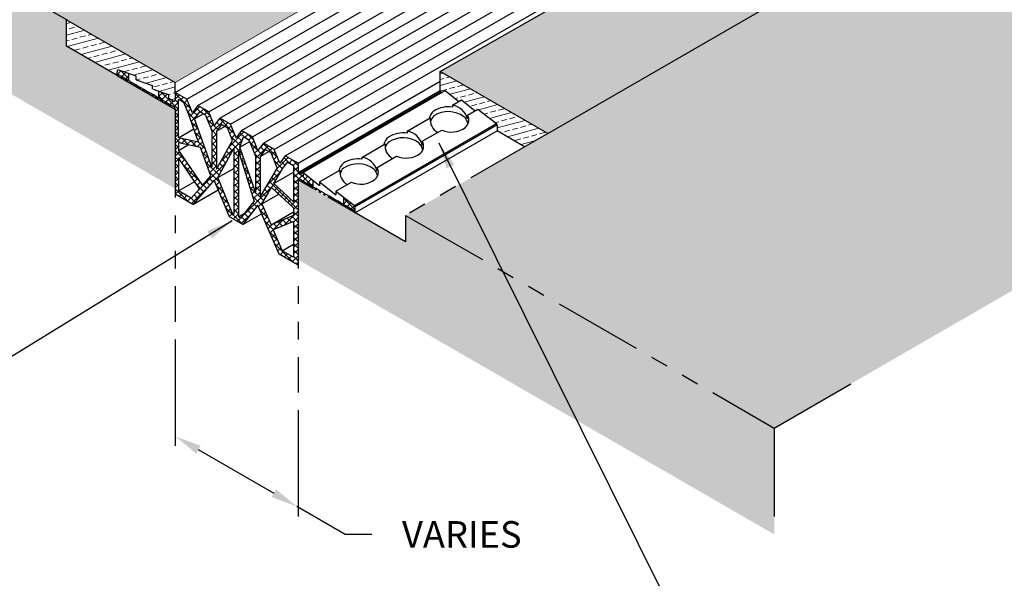
# Model space of a CAD drawing. Units: inches. Extents: x -20026 to -19894, y 514 to 622.
# Drawn here: x -19980 to -19952, y 552 to 567 of the extents above; entities that cross this region are included whole.
import ezdxf

# ---------------------------------------------------------------- set-up
doc = ezdxf.new("R2010")
doc.units = ezdxf.units.IN
doc.header["$MEASUREMENT"] = 0
doc.linetypes.add('HIDDEN', pattern=[0.375, 0.25, -0.125])
doc.linetypes.add('PHANTOMX2', pattern=[5, 2.5, -0.5, 0.5, -0.5, 0.5, -0.5])
for name, color, linetype, lineweight in [('CONCRETE - H', 130, 'Continuous', 9), ('CONCRETE - L', 132, 'PHANTOMX2', 30), ('GLAND - H', 252, 'Continuous', 30), ('NOSING - H', 3, 'Continuous', 9), ('TEXT - 4', 241, 'Continuous', 25)]:
    doc.layers.add(name, color=color, linetype=linetype, lineweight=lineweight)
for name, color, linetype in [('DIMS', 50, 'Continuous'), ('GLAND', 5, 'Continuous'), ('NOSING - L', 3, 'Continuous')]:
    doc.layers.add(name, color=color, linetype=linetype)
doc.styles.add('ROMANS', font='romans', dxfattribs={"width": 0.9})
doc.styles.get("Standard").update_dxf_attribs({"font": 'arial.ttf'})
doc.dimstyles.new('Copy of STANDARD$0', dxfattribs={"dimtxt": 2, "dimasz": 2, "dimexe": 1, "dimexo": 1, "dimgap": 1, "dimtad": 0, "dimzin": 0, "dimdsep": 46, "dimtxsty": 'Standard', "dimcen": 0.09, "dimclrd": 256, "dimclre": 256, "dimclrt": 256, "dimadec": 1, "dimazin": 0, "dimtfac": 1, "dimtofl": 0, "dimtmove": 0, "dimatfit": 3, "dimfxl": 1, "dimtolj": 1, "dimtzin": 0, "dimlwd": -1, "dimlwe": -1, "dimarcsym": 0})
doc.dimstyles.get("Standard").update_dxf_attribs({"dimtxt": 0.18, "dimasz": 0.18, "dimexe": 0.18, "dimexo": 0.0625, "dimgap": 0.09, "dimtad": 0, "dimtih": 1, "dimtoh": 1, "dimdec": 4, "dimzin": 0, "dimdsep": 46, "dimtxsty": 'Standard', "dimcen": 0.09, "dimadec": 0, "dimazin": 0, "dimtfac": 1, "dimtdec": 4, "dimtofl": 0, "dimtmove": 0, "dimatfit": 3, "dimfxl": 1, "dimtolj": 1, "dimtzin": 0, "dimarcsym": 0})

# ---------------------------------------------------------------- blocks, each defined once
blk = doc.blocks.new('*D2')
at = {"layer": 'DEFPOINTS', "color": 0, "transparency": 16777216}
for p in [(-19975.754, 555.61), (-19972.327, 553.631), (-19972.29, 553.695)]:
    blk.add_point(p, dxfattribs=at)
at = {"layer": 'DIMS', "transparency": 16777216}
for p, q in [((-19975.105, 555.235), (-19972.977, 554.006)), ((-19970.96, 552.842), (-19972.327, 553.631)), ((-19970.21, 552.842), (-19970.96, 552.842))]:
    blk.add_line(p, q, dxfattribs=at)
for points in [[(-19975.042, 555.343), (-19975.167, 555.127), (-19975.754, 555.61)], [(-19972.914, 554.114), (-19973.039, 553.898), (-19972.327, 553.631)]]:
    blk.add_solid(points, dxfattribs=at)
at = {"layer": 'DIMS', "transparency": 16777216, "insert": (-19967.675, 552.842), "char_height": 0.75, "width": 4.65596, "attachment_point": 5, "rotation": 0.0025, "bg_fill": 3, "box_fill_scale": 1.25, "bg_fill_color": 256, "bg_fill_true_color": 13158600, "bg_fill_transparency": 0}
blk.add_mtext('\\A1;{\\Fromans|c0;VARIES}', dxfattribs=at)

msp = doc.modelspace()

# ---------------------------------------------------------------- hatches: boundary and pattern name
at = {"layer": 'CONCRETE - H'}
h = msp.add_hatch(dxfattribs=at)
h.set_pattern_fill('AR-CONC', color=256, scale=0.403)
h.set_pattern_definition([(50, (0, 0), (2.89055854, -0.2528911), [0.30225, -3.32475]), (355, (0, 0), (-0.55916787, 3.0313343), [0.2418, -2.6598]), (100.451444, (0.241, -0.021), (2.33139065, 2.77844316), [0.25687297, -2.8256027]), (46.1842, (0, 0.806), (4.30098256, -0.6670427), [0.453375, -4.987125]), (96.635635, (0.3584, 0.7504), (3.7666876, 3.925698), [0.3853097, -4.2384065]), (351.184164, (0, 0.806), (3.7666876, 3.925698), [0.3627, -3.9897]), (21, (0.403, 0.6045), (2.40553542, -1.62255413), [0.30225, -3.32475]), (326, (0.403, 0.6045), (0.9805608, 2.9223547), [0.2418, -2.6598]), (71.451445, (0.6035, 0.4693), (3.38609618, 1.29980055), [0.25687297, -2.8256027]), (37.5, (0, 0), (0.049004217, 1.34156223), [0, -2.62756, 0, -2.7001, 0, -2.669875]), (7.5, (0, 0), (1.06017024, 1.5894792), [0, -1.53946, 0, -2.56711, 0, -1.017575]), (327.5, (-0.8987, 0), (2.15130442, -0.090896133), [0, -1.0075, 0, -3.1434, 0, -4.17105]), (317.5, (-1.3017, 0), (2.35024026, 0.40342308), [0, -1.30975, 0, -2.08754, 0, -2.96205])])
h.paths.add_polyline_path([(-19989.178, 573.344), (-19989.178, 570.344), (-19975.754, 562.594), (-19975.754, 564.844), (-19977.362, 565.772), (-19977.397, 565.792), (-19978.82, 566.614), (-19978.82, 567.364)])
h.paths.add_polyline_path([(-19977.273, 565.768), (-19977.273, 565.721), (-19977.256, 565.711), (-19977.256, 565.758)], flags=17)
h.paths.add_polyline_path([(-19977.026, 565.626), (-19977.026, 565.579), (-19977.009, 565.568), (-19977.009, 565.615)], flags=17)
h.paths.add_polyline_path([(-19976.162, 565.127), (-19976.162, 565.08), (-19976.145, 565.07), (-19976.145, 565.117)], flags=17)
h.paths.add_polyline_path([(-19975.915, 564.984), (-19975.915, 564.937), (-19975.898, 564.927), (-19975.898, 564.974)], flags=17)
h.paths.add_polyline_path([(-19970.152, 572.36), (-19977.486, 576.594), (-19977.486, 580.094), (-19989.178, 573.344), (-19978.82, 567.364)])
h.paths.add_polyline_path([(-19940.68, 589.344), (-19951.073, 595.344), (-19956.269, 592.344), (-19953.238, 590.594), (-19953.238, 585.597), (-19953.238, 582.107)])
h.paths.add_polyline_path([(-19923.36, 576.344), (-19920.762, 577.844), (-19931.154, 583.844), (-19965.254, 564.156), (-19969.259, 561.844), (-19958.867, 555.844), (-19956.269, 557.344)])
h.paths.add_polyline_path([(-19969.259, 561.844), (-19969.259, 561.094), (-19972.29, 562.844), (-19972.29, 560.594), (-19958.867, 552.844), (-19958.867, 555.844)])
at = {"layer": 'GLAND - H', "lineweight": 5}
h = msp.add_hatch(dxfattribs=at)
h.set_pattern_fill('ANSI37', color=256, scale=1.013559)
h.set_pattern_definition([(45, (5.68086, 0), (-0.089586829, 0.089586829), []), (135, (5.68086, 0), (-0.089586829, -0.089586829), [])])
h.paths.add_polyline_path([(-19973.578, 564.057), (-19973.885, 564.235), (-19974.04, 564.028), (-19974.194, 564.413), (-19974.502, 564.59), (-19974.655, 564.383), (-19974.809, 564.768), (-19975.117, 564.946), (-19975.271, 564.739), (-19975.425, 565.124), (-19975.754, 565.314), (-19975.754, 565.102, -0.57735), (-19975.814, 565.067), (-19975.94, 565.139), (-19975.94, 565.245), (-19976.136, 565.313), (-19976.223, 565.343), (-19976.223, 565.162), (-19976.162, 565.127), (-19976.162, 565.08), (-19976.145, 565.07), (-19976.145, 565.117), (-19976.039, 565.055), (-19976.039, 565.008), (-19976.021, 564.998), (-19976.021, 565.045), (-19975.915, 564.984), (-19975.915, 564.937), (-19975.898, 564.927), (-19975.898, 564.974), (-19975.792, 564.913, -0.267949), (-19975.754, 564.848), (-19975.754, 562.438), (-19975.257, 562.15), (-19974.655, 562.84), (-19974.23, 561.803), (-19973.849, 561.583), (-19973.424, 562.129), (-19972.823, 560.745), (-19972.29, 560.438), (-19972.29, 562.844), (-19972.29, 562.848, -0.57735), (-19972.253, 562.87), (-19972.187, 562.832), (-19972.187, 562.785), (-19972.17, 562.775), (-19972.17, 562.822), (-19972.064, 562.761), (-19972.064, 562.714), (-19972.046, 562.703), (-19972.046, 562.75), (-19971.94, 562.689), (-19971.94, 562.642), (-19971.923, 562.632), (-19971.923, 562.679), (-19971.862, 562.644), (-19971.862, 562.826), (-19972.145, 563.054), (-19972.145, 562.949), (-19972.27, 563.021, -0.267949), (-19972.29, 563.056), (-19972.29, 563.314), (-19972.654, 563.524), (-19972.808, 563.317), (-19972.962, 563.702), (-19973.27, 563.879), (-19973.424, 563.672)])
h.paths.add_polyline_path([(-19975.099, 563.909), (-19975.661, 564.033), (-19975.661, 565.112), (-19975.514, 565.027), (-19975.386, 564.707)], flags=16)
h.paths.add_polyline_path([(-19975.21, 564.569), (-19975.063, 564.767), (-19974.898, 564.671), (-19974.72, 564.225), (-19974.72, 563.204)], flags=16)
h.paths.add_polyline_path([(-19975.043, 563.754), (-19974.756, 562.956), (-19974.991, 562.687), (-19975.661, 563.677), (-19975.661, 563.89)], flags=16)
h.paths.add_polyline_path([(-19974.591, 564.217), (-19974.447, 564.411), (-19974.282, 564.316), (-19974.139, 563.958), (-19974.591, 563.146)], flags=16)
h.paths.add_polyline_path([(-19975.661, 563.468), (-19975.071, 562.595), (-19975.305, 562.326), (-19975.661, 562.532)], flags=16)
h.paths.add_polyline_path([(-19974.104, 563.734), (-19974.104, 561.878), (-19974.142, 561.9), (-19974.556, 562.908)], flags=16)
h.paths.add_polyline_path([(-19973.976, 563.661), (-19973.533, 562.235), (-19973.902, 561.761), (-19973.976, 561.804)], flags=16)
h.paths.add_polyline_path([(-19973.932, 563.77), (-19973.831, 564.056), (-19973.667, 563.96), (-19973.488, 563.514), (-19973.488, 562.494)], flags=16)
h.paths.add_polyline_path([(-19973.36, 563.506), (-19973.216, 563.7), (-19973.051, 563.605), (-19972.884, 563.188), (-19973.36, 562.376)], flags=16)
h.paths.add_polyline_path([(-19972.976, 562.74), (-19972.703, 563.207), (-19972.6, 563.345), (-19972.418, 563.24), (-19972.418, 562.222)], flags=16)
h.paths.add_polyline_path([(-19973.039, 562.633), (-19972.418, 562.056), (-19972.418, 561.841), (-19973.055, 561.576), (-19973.312, 562.166)], flags=16)
h.paths.add_polyline_path([(-19972.993, 561.434), (-19972.418, 561.673), (-19972.418, 560.66), (-19972.737, 560.843)], flags=16)
h.paths.add_polyline_path([(-19970.704, 562.12), (-19971.014, 562.36), (-19971.014, 562.155), (-19970.953, 562.119), (-19970.953, 562.072), (-19970.935, 562.062), (-19970.935, 562.109), (-19970.829, 562.048), (-19970.829, 562.001), (-19970.812, 561.991), (-19970.812, 562.038), (-19970.706, 561.977), (-19970.706, 561.929), (-19970.688, 561.919), (-19970.688, 562.087, 0.232176)])
h.paths.add_polyline_path([(-19977.071, 565.849), (-19977.343, 565.943, 0.515666), (-19977.397, 565.905), (-19977.397, 565.792), (-19977.379, 565.782), (-19977.379, 565.829), (-19977.273, 565.768), (-19977.273, 565.721), (-19977.256, 565.711), (-19977.256, 565.758), (-19977.15, 565.697), (-19977.15, 565.65), (-19977.132, 565.64), (-19977.132, 565.687), (-19977.071, 565.651)])
at = {"layer": 'NOSING - H'}
h = msp.add_hatch(dxfattribs=at)
h.set_pattern_fill('ANSI35', color=256, scale=1.26)
h.paths.add_polyline_path([(-19967.454, 570.387), (-19970.384, 572.078), (-19970.421, 572.13), (-19970.326, 572.26), (-19978.82, 567.364), (-19978.786, 567.344), (-19975.754, 565.594)])
h.paths.add_polyline_path([(-19953.065, 579.455), (-19953.006, 579.422), (-19953.065, 579.428), (-19953.065, 578.694), (-19937.615, 587.574), (-19940.68, 589.344), (-19953.238, 582.107), (-19953.238, 579.655), (-19953.065, 579.555)])
h = msp.add_hatch(dxfattribs=at)
h.set_pattern_fill('ANSI35', color=256, scale=1.26)
h.paths.add_polyline_path([(-19931.154, 583.844), (-19933.969, 585.469), (-19968.286, 565.906), (-19965.254, 564.156)])
at = {"layer": 'NOSING - H', "ltscale": 4}
h = msp.add_hatch(dxfattribs=at)
h.set_pattern_fill('ANSI33', color=256, scale=1.26, angle=330)
h.paths.add_polyline_path([(-19978.82, 567.364), (-19978.82, 566.614), (-19977.397, 565.792), (-19977.397, 565.905, -0.515666), (-19977.343, 565.943), (-19977.013, 565.829), (-19976.857, 565.775), (-19976.857, 565.669), (-19976.398, 565.51), (-19976.398, 565.404), (-19976.136, 565.313), (-19975.94, 565.245), (-19975.94, 565.139), (-19975.814, 565.067, 0.57735), (-19975.754, 565.102), (-19975.754, 565.314), (-19975.754, 565.594)])
h = msp.add_hatch(dxfattribs=at)
h.set_pattern_fill('ANSI33', color=256, scale=1.26, angle=330)
h.paths.add_polyline_path([(-19968.286, 565.906), (-19968.286, 565.368, 0.267949), (-19968.266, 565.333), (-19968.232, 565.314), (-19968.14, 565.367), (-19967.758, 565.058), (-19967.682, 565.102), (-19967.3, 564.793), (-19967.223, 564.837), (-19966.699, 564.432, -0.232176), (-19966.683, 564.4), (-19966.683, 564.231), (-19965.904, 563.781), (-19965.254, 564.156)])

# ---------------------------------------------------------------- linework, layer by layer
at = {"layer": 'CONCRETE - L'}
for p, q in [((-19978.786, 567.344), (-19989.178, 573.344)), ((-19978.82, 566.614), (-19978.82, 567.364)), ((-19977.397, 565.792), (-19978.82, 566.614)), ((-19977.362, 565.772), (-19975.754, 564.844)), ((-19975.754, 564.844), (-19975.754, 558.844)), ((-19965.254, 564.156), (-19969.259, 561.844)), ((-19969.259, 561.094), (-19972.29, 562.844)), ((-19972.29, 562.844), (-19972.29, 556.844)), ((-19969.259, 561.844), (-19969.259, 561.094)), ((-19969.259, 561.844), (-19958.867, 555.844)), ((-19958.867, 555.844), (-19956.269, 557.344)), ((-19958.867, 555.844), (-19958.867, 552.844))]:
    msp.add_line(p, q, dxfattribs=at)
at = {"layer": 'GLAND'}
for p, q in [((-19975.425, 565.124), (-19937.251, 587.084)), ((-19975.117, 564.946), (-19936.943, 586.906)), ((-19974.809, 564.768), (-19936.635, 586.728)), ((-19974.502, 564.59), (-19936.327, 586.55)), ((-19974.194, 564.413), (-19936.019, 586.373)), ((-19973.885, 564.235), (-19935.711, 586.195)), ((-19973.578, 564.057), (-19935.403, 586.017)), ((-19973.27, 563.879), (-19935.096, 585.839)), ((-19972.962, 563.702), (-19934.788, 585.662)), ((-19972.654, 563.524), (-19934.48, 585.484)), ((-19975.754, 565.314), (-19967.211, 570.246)), ((-19977.397, 565.792), (-19977.397, 565.905)), ((-19977.397, 565.792), (-19977.379, 565.782)), ((-19977.379, 565.829), (-19977.273, 565.768)), ((-19977.379, 565.782), (-19977.379, 565.829)), ((-19977.379, 565.782), (-19977.338, 565.806)), ((-19977.013, 565.829), (-19977.343, 565.943)), ((-19977.071, 565.849), (-19977.071, 565.651)), ((-19977.273, 565.721), (-19977.273, 565.768)), ((-19977.273, 565.721), (-19977.256, 565.711)), ((-19977.256, 565.758), (-19977.15, 565.697)), ((-19977.256, 565.711), (-19977.256, 565.758)), ((-19977.256, 565.711), (-19977.215, 565.735)), ((-19977.15, 565.65), (-19977.15, 565.697)), ((-19977.15, 565.65), (-19977.132, 565.64)), ((-19977.132, 565.64), (-19977.132, 565.687)), ((-19977.132, 565.64), (-19977.091, 565.663)), ((-19977.112, 565.675), (-19977.105, 565.671)), ((-19977.026, 565.579), (-19977.026, 565.626)), ((-19977.026, 565.579), (-19977.009, 565.568)), ((-19977.009, 565.568), (-19977.009, 565.615)), ((-19977.009, 565.568), (-19976.968, 565.592)), ((-19976.903, 565.507), (-19976.903, 565.554)), ((-19976.885, 565.497), (-19976.885, 565.544)), ((-19976.885, 565.497), (-19976.845, 565.521)), ((-19976.857, 565.669), (-19976.398, 565.51)), ((-19972.29, 563.314), (-19968.286, 565.626)), ((-19976.903, 565.507), (-19976.885, 565.497)), ((-19976.779, 565.436), (-19976.779, 565.483)), ((-19976.779, 565.436), (-19976.762, 565.426)), ((-19976.762, 565.426), (-19976.762, 565.473)), ((-19976.762, 565.426), (-19976.721, 565.449)), ((-19976.656, 565.365), (-19976.656, 565.412)), ((-19976.656, 565.365), (-19976.638, 565.355)), ((-19976.638, 565.355), (-19976.638, 565.402)), ((-19976.638, 565.355), (-19976.598, 565.378)), ((-19976.533, 565.294), (-19976.533, 565.341)), ((-19976.533, 565.294), (-19976.515, 565.283)), ((-19976.515, 565.283), (-19976.515, 565.33)), ((-19976.515, 565.283), (-19976.474, 565.307)), ((-19976.409, 565.222), (-19976.409, 565.269)), ((-19976.391, 565.212), (-19976.391, 565.259)), ((-19976.391, 565.212), (-19976.351, 565.236)), ((-19976.223, 565.343), (-19976.223, 565.162)), ((-19975.94, 565.245), (-19976.136, 565.313)), ((-19975.94, 565.139), (-19975.94, 565.245)), ((-19975.425, 565.124), (-19975.754, 565.314)), ((-19975.754, 565.314), (-19975.754, 565.102)), ((-19972.29, 563.056), (-19968.286, 565.368)), ((-19972.27, 563.021), (-19968.266, 565.333)), ((-19972.237, 563.002), (-19968.14, 565.367)), ((-19968.266, 565.333), (-19968.232, 565.314)), ((-19968.14, 565.367), (-19967.758, 565.058)), ((-19976.409, 565.222), (-19976.391, 565.212)), ((-19976.286, 565.151), (-19976.286, 565.198)), ((-19976.286, 565.151), (-19976.268, 565.141)), ((-19976.268, 565.188), (-19976.223, 565.162)), ((-19976.268, 565.141), (-19976.268, 565.188)), ((-19976.268, 565.141), (-19976.227, 565.164)), ((-19976.223, 565.162), (-19976.162, 565.127)), ((-19976.162, 565.08), (-19976.162, 565.127)), ((-19976.162, 565.08), (-19976.145, 565.07)), ((-19976.145, 565.117), (-19976.039, 565.055)), ((-19976.145, 565.07), (-19976.145, 565.117)), ((-19976.145, 565.07), (-19976.104, 565.093)), ((-19976.039, 565.008), (-19976.039, 565.055)), ((-19976.039, 565.008), (-19976.021, 564.998)), ((-19976.021, 565.045), (-19975.915, 564.984)), ((-19976.021, 564.998), (-19976.021, 565.045)), ((-19976.021, 564.998), (-19975.98, 565.022)), ((-19975.814, 565.067), (-19975.94, 565.139)), ((-19975.915, 564.937), (-19975.915, 564.984)), ((-19975.898, 564.974), (-19975.792, 564.913)), ((-19975.898, 564.927), (-19975.898, 564.974)), ((-19975.661, 564.033), (-19975.661, 565.112)), ((-19975.514, 565.027), (-19975.661, 565.112)), ((-19975.386, 564.707), (-19975.514, 565.027)), ((-19975.271, 564.739), (-19975.425, 565.124)), ((-19967.942, 564.952), (-19967.682, 565.102)), ((-19967.682, 565.102), (-19967.3, 564.793)), ((-19975.915, 564.937), (-19975.898, 564.927)), ((-19975.898, 564.927), (-19975.857, 564.95)), ((-19975.754, 564.848), (-19975.754, 562.438)), ((-19975.099, 563.909), (-19975.386, 564.707)), ((-19975.117, 564.946), (-19975.271, 564.739)), ((-19975.21, 564.569), (-19975.063, 564.767)), ((-19975.21, 564.569), (-19974.965, 564.71)), ((-19974.809, 564.768), (-19975.117, 564.946)), ((-19974.898, 564.671), (-19975.063, 564.767)), ((-19974.655, 564.383), (-19974.809, 564.768)), ((-19967.942, 564.952), (-19967.942, 564.9)), ((-19967.515, 564.669), (-19967.223, 564.837)), ((-19967.223, 564.837), (-19966.699, 564.432)), ((-19974.72, 563.204), (-19975.21, 564.569)), ((-19974.898, 564.671), (-19974.72, 564.225)), ((-19974.502, 564.59), (-19974.655, 564.383)), ((-19974.447, 564.411), (-19974.591, 564.217)), ((-19974.194, 564.413), (-19974.502, 564.59)), ((-19974.282, 564.316), (-19974.447, 564.411)), ((-19974.04, 564.028), (-19974.194, 564.413)), ((-19970.704, 562.12), (-19966.699, 564.432)), ((-19970.688, 562.087), (-19966.683, 564.4)), ((-19969.217, 564.216), (-19968.563, 564.593)), ((-19967.515, 564.669), (-19967.515, 564.563)), ((-19966.683, 564.4), (-19966.683, 564.231)), ((-19975.661, 564.033), (-19975.233, 564.281)), ((-19974.72, 564.225), (-19974.72, 563.204)), ((-19974.591, 564.217), (-19974.352, 564.356)), ((-19974.591, 564.217), (-19974.591, 563.146)), ((-19974.139, 563.958), (-19974.282, 564.316)), ((-19973.885, 564.235), (-19974.04, 564.028)), ((-19973.578, 564.057), (-19973.885, 564.235)), ((-19970.688, 561.919), (-19966.683, 564.231)), ((-19969.217, 564.216), (-19969.217, 564.164)), ((-19968.79, 563.933), (-19968.241, 564.249)), ((-19975.099, 563.909), (-19975.661, 564.033)), ((-19975.661, 563.89), (-19975.661, 563.677)), ((-19975.043, 563.754), (-19975.661, 563.89)), ((-19974.591, 563.146), (-19974.139, 563.958)), ((-19973.932, 563.77), (-19973.831, 564.056)), ((-19973.932, 563.77), (-19973.654, 563.93)), ((-19973.667, 563.96), (-19973.831, 564.056)), ((-19973.667, 563.96), (-19973.488, 563.514)), ((-19973.424, 563.672), (-19973.578, 564.057)), ((-19973.27, 563.879), (-19973.424, 563.672)), ((-19972.962, 563.702), (-19973.27, 563.879)), ((-19970.491, 563.48), (-19969.838, 563.857)), ((-19968.79, 563.933), (-19968.79, 563.827)), ((-19975.661, 563.677), (-19975.394, 563.831)), ((-19975.661, 563.677), (-19974.991, 562.687)), ((-19974.756, 562.956), (-19975.043, 563.754)), ((-19974.556, 562.908), (-19974.104, 563.734)), ((-19974.104, 563.734), (-19974.104, 561.878)), ((-19973.976, 563.661), (-19973.976, 561.804)), ((-19973.976, 563.661), (-19973.533, 562.235)), ((-19973.488, 562.494), (-19973.932, 563.77)), ((-19973.216, 563.7), (-19973.36, 563.506)), ((-19973.36, 563.506), (-19973.12, 563.645)), ((-19973.051, 563.605), (-19973.216, 563.7)), ((-19972.884, 563.188), (-19973.051, 563.605)), ((-19972.808, 563.317), (-19972.962, 563.702)), ((-19975.661, 563.468), (-19975.661, 562.532)), ((-19975.071, 562.595), (-19975.661, 563.468)), ((-19973.488, 563.514), (-19973.488, 562.494)), ((-19973.36, 563.506), (-19973.36, 562.376)), ((-19972.654, 563.524), (-19972.808, 563.317)), ((-19972.6, 563.345), (-19972.703, 563.207)), ((-19972.29, 563.314), (-19972.654, 563.524)), ((-19972.418, 563.24), (-19972.6, 563.345)), ((-19972.29, 563.314), (-19972.29, 563.056)), ((-19970.491, 563.48), (-19970.491, 563.428)), ((-19970.064, 563.197), (-19969.516, 563.514)), ((-19974.556, 562.908), (-19974.104, 563.169)), ((-19972.884, 563.188), (-19973.36, 562.376)), ((-19972.976, 562.74), (-19972.703, 563.207)), ((-19972.976, 562.74), (-19972.418, 563.062)), ((-19972.418, 563.24), (-19972.418, 562.222)), ((-19972.27, 563.021), (-19972.145, 562.949)), ((-19972.145, 563.054), (-19972.145, 562.949)), ((-19972.145, 563.054), (-19971.687, 562.684)), ((-19971.687, 562.79), (-19971.112, 563.122)), ((-19970.064, 563.197), (-19970.064, 563.091)), ((-19975.661, 562.532), (-19975.206, 562.795)), ((-19974.655, 562.84), (-19975.257, 562.15)), ((-19974.991, 562.687), (-19974.756, 562.956)), ((-19974.23, 561.803), (-19974.655, 562.84)), ((-19974.142, 561.9), (-19974.556, 562.908)), ((-19972.418, 562.222), (-19972.976, 562.74)), ((-19972.29, 562.848), (-19972.29, 560.438)), ((-19972.187, 562.832), (-19972.253, 562.87)), ((-19972.187, 562.832), (-19972.187, 562.785)), ((-19972.17, 562.775), (-19972.187, 562.785)), ((-19972.064, 562.761), (-19972.17, 562.822)), ((-19972.17, 562.822), (-19972.17, 562.775)), ((-19972.17, 562.775), (-19972.129, 562.798)), ((-19972.064, 562.761), (-19972.064, 562.714)), ((-19972.046, 562.75), (-19972.046, 562.703)), ((-19971.94, 562.689), (-19972.046, 562.75)), ((-19971.862, 562.644), (-19971.862, 562.826)), ((-19971.687, 562.79), (-19971.687, 562.684)), ((-19971.687, 562.79), (-19971.228, 562.419)), ((-19971.228, 562.525), (-19970.79, 562.778)), ((-19975.305, 562.326), (-19975.661, 562.532)), ((-19975.305, 562.326), (-19975.071, 562.595)), ((-19975.257, 562.15), (-19974.542, 562.563)), ((-19973.312, 562.166), (-19973.039, 562.633)), ((-19972.418, 562.056), (-19973.039, 562.633)), ((-19972.046, 562.703), (-19972.064, 562.714)), ((-19972.046, 562.703), (-19972.005, 562.727)), ((-19971.94, 562.689), (-19971.94, 562.642)), ((-19971.923, 562.632), (-19971.94, 562.642)), ((-19971.923, 562.679), (-19971.923, 562.632)), ((-19971.817, 562.618), (-19971.923, 562.679)), ((-19971.923, 562.632), (-19971.882, 562.656)), ((-19971.817, 562.618), (-19971.817, 562.571)), ((-19971.799, 562.561), (-19971.817, 562.571)), ((-19971.799, 562.608), (-19971.799, 562.561)), ((-19971.693, 562.547), (-19971.799, 562.608)), ((-19971.799, 562.561), (-19971.759, 562.584)), ((-19971.693, 562.547), (-19971.693, 562.5)), ((-19971.676, 562.489), (-19971.693, 562.5)), ((-19971.676, 562.537), (-19971.676, 562.489)), ((-19971.57, 562.475), (-19971.676, 562.537)), ((-19971.676, 562.489), (-19971.635, 562.513)), ((-19971.57, 562.475), (-19971.57, 562.428)), ((-19971.552, 562.465), (-19971.552, 562.418)), ((-19971.447, 562.404), (-19971.552, 562.465)), ((-19971.228, 562.525), (-19971.228, 562.419)), ((-19971.228, 562.525), (-19970.704, 562.12)), ((-19975.257, 562.15), (-19975.754, 562.438)), ((-19973.902, 561.761), (-19973.533, 562.235)), ((-19973.312, 562.166), (-19972.834, 562.442)), ((-19971.552, 562.418), (-19971.57, 562.428)), ((-19971.552, 562.418), (-19971.512, 562.442)), ((-19971.447, 562.404), (-19971.447, 562.357)), ((-19971.429, 562.347), (-19971.447, 562.357)), ((-19971.429, 562.394), (-19971.429, 562.347)), ((-19971.323, 562.333), (-19971.429, 562.394)), ((-19971.429, 562.347), (-19971.388, 562.37)), ((-19971.323, 562.333), (-19971.323, 562.286)), ((-19971.305, 562.276), (-19971.323, 562.286)), ((-19971.305, 562.323), (-19971.305, 562.276)), ((-19971.2, 562.262), (-19971.305, 562.323)), ((-19971.305, 562.276), (-19971.265, 562.299)), ((-19971.2, 562.262), (-19971.2, 562.215)), ((-19971.182, 562.204), (-19971.2, 562.215)), ((-19971.182, 562.251), (-19971.182, 562.204)), ((-19971.076, 562.19), (-19971.182, 562.251)), ((-19971.182, 562.204), (-19971.141, 562.228)), ((-19971.076, 562.19), (-19971.076, 562.143)), ((-19971.059, 562.18), (-19971.059, 562.133)), ((-19970.953, 562.119), (-19971.059, 562.18)), ((-19971.014, 562.36), (-19971.014, 562.155)), ((-19974.104, 561.878), (-19974.142, 561.9)), ((-19973.976, 561.804), (-19973.782, 561.916)), ((-19973.424, 562.129), (-19973.849, 561.583)), ((-19972.823, 560.745), (-19973.424, 562.129)), ((-19973.312, 562.166), (-19973.055, 561.576)), ((-19973.055, 561.576), (-19972.418, 561.944)), ((-19972.418, 562.056), (-19972.418, 561.841)), ((-19971.059, 562.133), (-19971.076, 562.143)), ((-19971.059, 562.133), (-19971.018, 562.157)), ((-19970.953, 562.119), (-19970.953, 562.072)), ((-19970.935, 562.062), (-19970.953, 562.072)), ((-19970.935, 562.109), (-19970.935, 562.062)), ((-19970.829, 562.048), (-19970.935, 562.109)), ((-19970.935, 562.062), (-19970.894, 562.085)), ((-19970.829, 562.048), (-19970.829, 562.001)), ((-19970.812, 561.991), (-19970.829, 562.001)), ((-19970.812, 562.038), (-19970.812, 561.991)), ((-19970.706, 561.977), (-19970.812, 562.038)), ((-19970.812, 561.991), (-19970.771, 562.014)), ((-19970.706, 561.977), (-19970.706, 561.929)), ((-19970.688, 561.919), (-19970.706, 561.929)), ((-19970.688, 562.087), (-19970.688, 561.919)), ((-19973.849, 561.583), (-19974.23, 561.803)), ((-19973.902, 561.761), (-19973.976, 561.804)), ((-19973.849, 561.583), (-19973.32, 561.889)), ((-19972.418, 561.841), (-19973.055, 561.576)), ((-19972.418, 561.673), (-19972.993, 561.434)), ((-19972.418, 561.673), (-19972.418, 560.66)), ((-19972.993, 561.434), (-19972.737, 560.843)), ((-19972.737, 560.843), (-19972.418, 561.027)), ((-19972.418, 560.66), (-19972.737, 560.843)), ((-19972.29, 560.438), (-19972.823, 560.745))]:
    msp.add_line(p, q, dxfattribs=at)
at = {"layer": 'GLAND', "linetype": 'HIDDEN'}
for p, q in [((-19976.857, 565.775), (-19977.013, 565.829)), ((-19977.132, 565.687), (-19977.026, 565.626)), ((-19977.009, 565.615), (-19976.903, 565.554)), ((-19976.885, 565.544), (-19976.779, 565.483)), ((-19976.857, 565.669), (-19976.857, 565.775)), ((-19976.398, 565.404), (-19976.398, 565.51)), ((-19976.762, 565.473), (-19976.656, 565.412)), ((-19976.638, 565.402), (-19976.533, 565.341)), ((-19976.515, 565.33), (-19976.409, 565.269)), ((-19976.136, 565.313), (-19976.398, 565.404)), ((-19976.391, 565.259), (-19976.286, 565.198))]:
    msp.add_line(p, q, dxfattribs=at)
at = {"layer": 'GLAND'}
for centre, radius, start, end in [((-19977.356, 565.905), 0.0407, 70.8855, 180), ((-19968.246, 565.368), 0.04, 180, 240), ((-19975.794, 565.102), 0.04, 240, 0), ((-19975.829, 564.848), 0.075, 0, 60), ((-19968.246, 564.508), 0.355, 127.9298, 169.012), ((-19968.055, 564.156), 0.752, 81.3917, 122.9326), ((-19968.055, 564.018), 0.752, 54.0772, 122.9326), ((-19968.017, 564.44), 0.517, 13.767, 81.6713), ((-19968.159, 564.542), 0.407, 172.8354, 241.4703), ((-19968.252, 564.419), 0.313, 132.5594, 166.7491), ((-19967.852, 564.362), 0.357, 9.3842, 48.0519), ((-19967.741, 564.532), 0.264, 308.8988, 31.2158), ((-19966.724, 564.4), 0.0407, 0, 52.2844), ((-19969.329, 563.42), 0.752, 81.3917, 122.9326), ((-19969.292, 563.704), 0.517, 13.767, 81.6713), ((-19967.975, 564.866), 0.672, 246.6189, 306.4858), ((-19969.521, 563.772), 0.355, 127.9298, 169.012), ((-19969.434, 563.807), 0.407, 172.8354, 241.4703), ((-19969.527, 563.683), 0.313, 132.5594, 166.7491), ((-19969.329, 563.282), 0.752, 54.0772, 122.9326), ((-19969.127, 563.626), 0.357, 9.3842, 48.0519), ((-19969.016, 563.796), 0.264, 308.8988, 31.2158), ((-19969.249, 564.13), 0.672, 246.6189, 306.4858), ((-19970.795, 563.036), 0.355, 127.9298, 169.012), ((-19970.604, 562.684), 0.752, 81.3917, 122.9326), ((-19970.604, 562.546), 0.752, 54.0772, 122.9326), ((-19970.566, 562.968), 0.517, 13.767, 81.6713), ((-19972.25, 563.056), 0.04, 180, 240), ((-19970.708, 563.071), 0.407, 172.8354, 241.4703), ((-19970.801, 562.947), 0.313, 132.5594, 166.7491), ((-19970.401, 562.89), 0.357, 9.3842, 48.0519), ((-19970.29, 563.06), 0.264, 308.8988, 31.2158), ((-19972.265, 562.848), 0.025, 60, 180), ((-19970.524, 563.395), 0.672, 246.6189, 306.4858), ((-19970.729, 562.087), 0.0407, 0, 52.2844)]:
    msp.add_arc(centre, radius, start, end, dxfattribs=at)
at = {"layer": 'NOSING - H', "ltscale": 4}
msp.add_line((-19975.754, 565.594), (-19967.454, 570.387), dxfattribs=at)
at = {"layer": 'NOSING - L', "ltscale": 4}
for p, q in [((-19968.286, 565.906), (-19933.969, 585.469)), ((-19965.254, 564.156), (-19968.286, 565.906)), ((-19968.286, 565.368), (-19968.286, 565.906)), ((-19965.904, 563.781), (-19966.683, 564.231))]:
    msp.add_line(p, q, dxfattribs=at)
at = {"layer": 'NOSING - L'}
for p, q in [((-19965.254, 564.156), (-19931.154, 583.844)), ((-19978.82, 567.364), (-19975.754, 565.594)), ((-19975.754, 565.314), (-19975.754, 565.594))]:
    msp.add_line(p, q, dxfattribs=at)

# ---------------------------------------------------------------- leaders
at = {"layer": 'TEXT - 4'}
msp.add_leader([(-19974.147, 561.691), (-19980.413, 557.835), (-19982.459, 557.835)], dimstyle='Standard', override={"dimasz": 0.75, "dimexe": 1, "dimexo": 1, "dimtxsty": 'ROMANS', "dimdle": 0.05, "dimclrd": 241, "dimtfac": 0.45, "dimlwd": 25}, dxfattribs=at)

# ---------------------------------------------------------------- next in the draw order: dimensions: what is measured, and where the dimension line sits
at = {"layer": 'DIMS'}
dim = msp.add_linear_dim(base=(-19972.327, 553.631), p1=(-19975.754, 555.61), p2=(-19972.29, 553.695), angle=330, text='{\\Fromans|c0;VARIES}', dimstyle='Copy of STANDARD$0', override={"dimtxt": 0.75, "dimasz": 0.75, "dimexe": 0.4, "dimexo": 0.4, "dimgap": 0.75, "dimse1": 1, "dimse2": 1, "dimtmove": 1, "dimtfill": 1}, dxfattribs=at)
dim.commit()
dim.dimension.update_dxf_attribs({"geometry": '*D2', "text_midpoint": (-19969.652, 552.842), "dimtype": 160, "text_rotation": 0.0025})

# ---------------------------------------------------------------- next in the draw order: linework, layer by layer
for p, q in [((-19975.754, 558.344), (-19975.754, 555.344)), ((-19972.29, 556.344), (-19972.29, 553.344))]:
    msp.add_line(p, q, dxfattribs=at)

# ---------------------------------------------------------------- next in the draw order: leaders
at = {"layer": 'TEXT - 4'}
msp.add_leader([(-19968.326, 563.894), (-19961.762, 550.684), (-19959.706, 550.684)], dimstyle='Standard', override={"dimasz": 0.75, "dimexe": 1, "dimexo": 1, "dimtxsty": 'ROMANS', "dimdle": 0.05, "dimclrd": 241, "dimtfac": 0.45, "dimlwd": 25}, dxfattribs=at)

doc.saveas('drawing.dxf')
